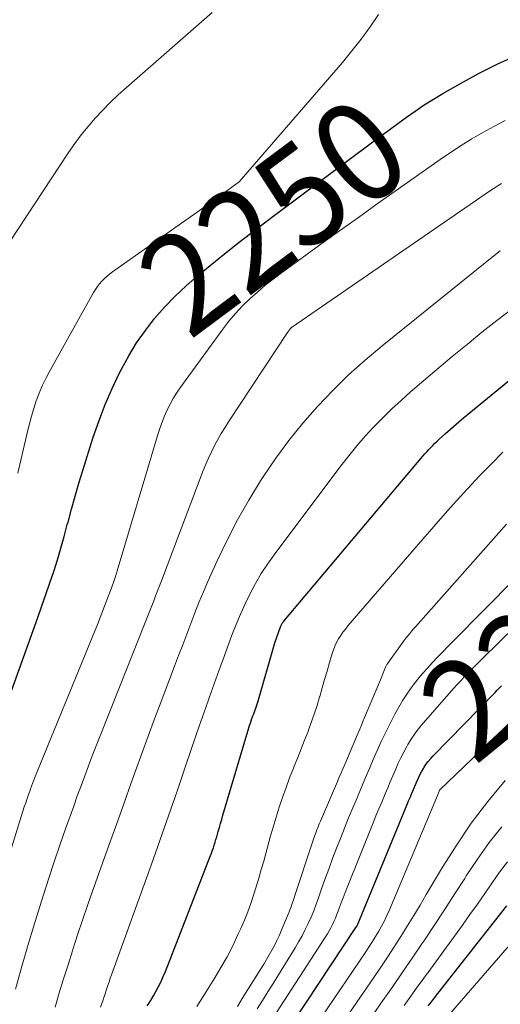
# Model space of a CAD drawing. Units: feet. Extents: x 1159172 to 1166672, y 7056711 to 7061370.
# Drawn here: x 1159543 to 1159591, y 7060689 to 7060787 of the extents above; entities that cross this region are included whole.
import ezdxf
from ezdxf.enums import TextEntityAlignment as Align

# ---------------------------------------------------------------- set-up
doc = ezdxf.new("R2010")
doc.units = ezdxf.units.FT
doc.header["$MEASUREMENT"] = 0
doc.layers.add('Level 44', color=7, linetype='Continuous', lineweight=0)
doc.layers.add('Level 45', color=7, linetype='Continuous', lineweight=0)
doc.styles.add('Style-ENGINEERING', font='ENGINEERING.shx')

msp = doc.modelspace()

# ---------------------------------------------------------------- linework, layer by layer
at = {"layer": 'Level 44', "color": 32, "linetype": 'Continuous', "lineweight": 30, "flags": 128}
for points, elevation in [([(1159540.74, 7060715.77), (1159544.98, 7060727.48), (1159545.39, 7060728.63), (1159545.79, 7060729.78), (1159546.18, 7060730.93), (1159546.56, 7060732.08), (1159546.93, 7060733.24), (1159547.28, 7060734.41), (1159547.61, 7060735.58), (1159547.92, 7060736.75), (1159547.99, 7060737), (1159548.33, 7060738.3), (1159548.69, 7060739.6), (1159549.07, 7060740.89), (1159549.47, 7060742.17), (1159550.52, 7060745.51), (1159551.09, 7060747.15), (1159551.7, 7060748.76), (1159552.39, 7060750.35), (1159553.14, 7060751.91), (1159553.33, 7060752.29), (1159554.06, 7060753.62), (1159554.85, 7060754.91), (1159555.72, 7060756.14), (1159556.65, 7060757.34), (1159557.65, 7060758.48), (1159558.69, 7060759.58), (1159559.79, 7060760.62), (1159560.93, 7060761.62), (1159561.83, 7060762.36), (1159563.47, 7060763.69), (1159565.11, 7060765), (1159566.78, 7060766.28), (1159568.46, 7060767.55), (1159578.33, 7060774.9), (1159579.2, 7060775.55), (1159580.07, 7060776.19), (1159580.94, 7060776.83), (1159581.82, 7060777.47), (1159582.7, 7060778.09), (1159583.6, 7060778.7), (1159584.51, 7060779.27), (1159585.44, 7060779.83), (1159587.22, 7060780.85), (1159589.07, 7060781.86), (1159590.95, 7060782.81), (1159592.87, 7060783.66)], 2250), ([(1159555.89, 7060688.65), (1159556.06, 7060688.89), (1159556.22, 7060689.14), (1159556.38, 7060689.4), (1159556.53, 7060689.66), (1159556.78, 7060690.1), (1159557.04, 7060690.59), (1159557.29, 7060691.08), (1159557.51, 7060691.59), (1159557.73, 7060692.1), (1159562.23, 7060703.67), (1159562.33, 7060703.93), (1159562.43, 7060704.2), (1159562.52, 7060704.46), (1159562.61, 7060704.73), (1159562.69, 7060705), (1159562.78, 7060705.27), (1159562.86, 7060705.54), (1159562.94, 7060705.81), (1159563.01, 7060706.08), (1159563.13, 7060706.48), (1159563.24, 7060706.89), (1159563.36, 7060707.29), (1159563.48, 7060707.7), (1159566.07, 7060716.44), (1159566.14, 7060716.68), (1159566.22, 7060716.91), (1159566.29, 7060717.14), (1159566.38, 7060717.37), (1159566.4, 7060717.44), (1159566.47, 7060717.63), (1159566.55, 7060717.83), (1159566.62, 7060718.03), (1159566.69, 7060718.23), (1159566.76, 7060718.42), (1159566.83, 7060718.62), (1159566.89, 7060718.82), (1159566.95, 7060719.02), (1159568.66, 7060724.94), (1159569.23, 7060726.53), (1159569.26, 7060726.6), (1159569.3, 7060726.68), (1159569.33, 7060726.75), (1159569.37, 7060726.83), (1159569.41, 7060726.9), (1159569.45, 7060726.97), (1159569.5, 7060727.03), (1159569.55, 7060727.1), (1159583.47, 7060743.6), (1159583.66, 7060743.82), (1159583.85, 7060744.04), (1159584.05, 7060744.25), (1159584.25, 7060744.47), (1159584.46, 7060744.67), (1159584.67, 7060744.88), (1159584.88, 7060745.08), (1159585.09, 7060745.28), (1159585.72, 7060745.85), (1159586.25, 7060746.33), (1159586.78, 7060746.8), (1159587.33, 7060747.27), (1159587.88, 7060747.72), (1159595.09, 7060753.61)], 2260), ([(1159569.31, 7060685.19), (1159576.76, 7060696.47), (1159576.88, 7060696.65), (1159581.78, 7060708.53), (1159581.92, 7060708.87), (1159582.07, 7060709.22), (1159582.21, 7060709.56), (1159582.36, 7060709.91), (1159582.39, 7060709.99), (1159582.52, 7060710.29), (1159582.65, 7060710.6), (1159582.78, 7060710.91), (1159582.91, 7060711.21), (1159583.05, 7060711.51), (1159583.19, 7060711.81), (1159583.35, 7060712.1), (1159583.52, 7060712.39), (1159583.57, 7060712.46), (1159583.77, 7060712.78), (1159584, 7060713.08), (1159584.24, 7060713.37), (1159584.49, 7060713.64), (1159590.68, 7060719.99), (1159590.89, 7060720.2), (1159591.1, 7060720.41), (1159591.31, 7060720.63)], 2270), ([(1159584, 7060688.65), (1159584.32, 7060689.06), (1159584.63, 7060689.47), (1159584.95, 7060689.89), (1159591.84, 7060698.64)], 2280)]:
    msp.add_lwpolyline(points, dxfattribs=dict(at, elevation=elevation))
at = {"layer": 'Level 45', "color": 32, "linetype": 'Continuous', "lineweight": 0, "flags": 128}
for points, elevation in [([(1159541.31, 7060763.72), (1159548.04, 7060773.93), (1159548.66, 7060774.83), (1159549.31, 7060775.71), (1159550, 7060776.56), (1159550.71, 7060777.38), (1159551.46, 7060778.18), (1159552.22, 7060778.96), (1159553.02, 7060779.72), (1159553.83, 7060780.45), (1159562.41, 7060787.95)], 2246), ([(1159542.98, 7060741.88), (1159543.94, 7060746.05), (1159544.14, 7060746.83), (1159544.34, 7060747.6), (1159544.58, 7060748.37), (1159544.82, 7060749.13), (1159545.1, 7060749.89), (1159545.41, 7060750.62), (1159545.76, 7060751.35), (1159546.13, 7060752.06), (1159550.55, 7060759.96), (1159550.73, 7060760.26), (1159550.93, 7060760.56), (1159551.15, 7060760.83), (1159551.38, 7060761.1), (1159551.63, 7060761.35), (1159551.89, 7060761.58), (1159552.17, 7060761.81), (1159552.45, 7060762.02), (1159562.28, 7060768.96), (1159562.44, 7060769.07), (1159562.6, 7060769.19), (1159562.76, 7060769.3), (1159562.91, 7060769.42), (1159565.09, 7060771), (1159575.41, 7060782.94), (1159576.37, 7060784.1), (1159577.29, 7060785.28), (1159578.18, 7060786.5), (1159579.02, 7060787.74)], 2248), ([(1159541.21, 7060700.77), (1159543.49, 7060708.1), (1159543.62, 7060708.53), (1159543.76, 7060708.95), (1159543.9, 7060709.37), (1159544.04, 7060709.79), (1159544.16, 7060710.11), (1159544.25, 7060710.36), (1159544.34, 7060710.62), (1159544.43, 7060710.88), (1159544.53, 7060711.13), (1159544.63, 7060711.39), (1159544.73, 7060711.65), (1159544.83, 7060711.9), (1159544.93, 7060712.15), (1159550.95, 7060726.76), (1159552.51, 7060730.86), (1159552.55, 7060730.96), (1159552.58, 7060731.06), (1159552.62, 7060731.16), (1159552.65, 7060731.26), (1159552.68, 7060731.36), (1159552.71, 7060731.46), (1159552.74, 7060731.56), (1159552.77, 7060731.66), (1159552.78, 7060731.68), (1159552.81, 7060731.79), (1159552.84, 7060731.9), (1159552.87, 7060732.01), (1159552.9, 7060732.12), (1159557.01, 7060745.85), (1159557.21, 7060746.47), (1159557.43, 7060747.08), (1159557.67, 7060747.69), (1159557.94, 7060748.28), (1159558.23, 7060748.87), (1159558.54, 7060749.44), (1159558.89, 7060749.99), (1159559.26, 7060750.53), (1159563.46, 7060756.28), (1159564.08, 7060757.09), (1159564.74, 7060757.87), (1159565.44, 7060758.61), (1159566.17, 7060759.33), (1159566.93, 7060760), (1159567.71, 7060760.67), (1159568.51, 7060761.3), (1159569.33, 7060761.92), (1159571.4, 7060763.42), (1159573.26, 7060764.78), (1159575.13, 7060766.12), (1159577.01, 7060767.46), (1159578.89, 7060768.8), (1159585.17, 7060773.24), (1159586.22, 7060773.95), (1159587.27, 7060774.65), (1159588.35, 7060775.31), (1159589.44, 7060775.96), (1159590.56, 7060776.56), (1159591.68, 7060777.14)], 2252), ([(1159542.74, 7060690.32), (1159543.4, 7060692.73), (1159544.11, 7060695.12), (1159544.84, 7060697.51), (1159545.54, 7060699.75), (1159546.07, 7060701.41), (1159546.61, 7060703.06), (1159547.17, 7060704.71), (1159547.75, 7060706.35), (1159548.2, 7060707.61), (1159548.56, 7060708.62), (1159548.92, 7060709.63), (1159549.29, 7060710.64), (1159549.66, 7060711.64), (1159550.03, 7060712.64), (1159550.41, 7060713.65), (1159550.8, 7060714.64), (1159551.19, 7060715.64), (1159555.78, 7060727.13), (1159555.98, 7060727.63), (1159556.18, 7060728.13), (1159556.37, 7060728.63), (1159556.56, 7060729.13), (1159556.75, 7060729.64), (1159556.95, 7060730.14), (1159557.14, 7060730.64), (1159557.33, 7060731.14), (1159561.51, 7060742.15), (1159561.77, 7060742.78), (1159562.04, 7060743.41), (1159562.33, 7060744.04), (1159562.64, 7060744.65), (1159562.96, 7060745.26), (1159563.3, 7060745.85), (1159563.66, 7060746.44), (1159564.03, 7060747.02), (1159569.94, 7060755.94), (1159570.22, 7060756.34), (1159570.26, 7060756.39), (1159570.34, 7060756.44), (1159590.23, 7060770.15), (1159590.58, 7060770.39), (1159590.94, 7060770.62), (1159591.31, 7060770.84)], 2254), ([(1159546.7, 7060688.52), (1159547.12, 7060689.94), (1159547.55, 7060691.35), (1159547.99, 7060692.76), (1159548.43, 7060694.16), (1159548.47, 7060694.29), (1159548.94, 7060695.75), (1159549.43, 7060697.22), (1159549.93, 7060698.67), (1159550.44, 7060700.12), (1159552.24, 7060705.15), (1159552.87, 7060706.89), (1159553.49, 7060708.64), (1159554.11, 7060710.39), (1159554.74, 7060712.13), (1159555.36, 7060713.88), (1159556, 7060715.62), (1159556.65, 7060717.35), (1159557.3, 7060719.09), (1159558.65, 7060722.62), (1159559.05, 7060723.68), (1159559.46, 7060724.74), (1159559.86, 7060725.8), (1159560.25, 7060726.86), (1159560.66, 7060727.92), (1159561.08, 7060728.98), (1159561.52, 7060730.02), (1159561.98, 7060731.06), (1159562.91, 7060733.15), (1159563.89, 7060735.2), (1159564.92, 7060737.23), (1159566.05, 7060739.2), (1159567.24, 7060741.14), (1159567.51, 7060741.54), (1159568.76, 7060743.38), (1159570.07, 7060745.17), (1159571.46, 7060746.89), (1159572.92, 7060748.56), (1159574.46, 7060750.16), (1159576.04, 7060751.72), (1159577.69, 7060753.2), (1159579.39, 7060754.63), (1159590.72, 7060763.75), (1159591.2, 7060764.13)], 2256), ([(1159551.24, 7060688.52), (1159551.37, 7060688.88), (1159551.49, 7060689.24), (1159551.61, 7060689.6), (1159551.73, 7060689.96), (1159551.85, 7060690.32), (1159551.97, 7060690.68), (1159552.09, 7060691.05), (1159552.21, 7060691.41), (1159552.33, 7060691.77), (1159552.46, 7060692.13), (1159556.29, 7060702.73), (1159557.17, 7060705.19), (1159558.04, 7060707.66), (1159558.9, 7060710.12), (1159559.74, 7060712.6), (1159560.78, 7060715.65), (1159561.1, 7060716.6), (1159561.43, 7060717.54), (1159561.76, 7060718.49), (1159562.09, 7060719.43), (1159562.43, 7060720.37), (1159562.77, 7060721.31), (1159563.11, 7060722.25), (1159563.46, 7060723.19), (1159564.38, 7060725.7), (1159564.79, 7060726.76), (1159565.22, 7060727.81), (1159565.69, 7060728.85), (1159566.19, 7060729.88), (1159566.72, 7060730.88), (1159567.3, 7060731.86), (1159567.92, 7060732.81), (1159568.58, 7060733.74), (1159575.27, 7060742.64), (1159576.05, 7060743.64), (1159576.86, 7060744.62), (1159577.69, 7060745.58), (1159578.55, 7060746.52), (1159579.44, 7060747.42), (1159580.34, 7060748.31), (1159581.28, 7060749.17), (1159582.23, 7060750.01), (1159586.4, 7060753.54), (1159587.87, 7060754.77), (1159589.35, 7060755.98), (1159590.86, 7060757.16), (1159592.37, 7060758.33)], 2258), ([(1159560.86, 7060688.6), (1159561.27, 7060689.23), (1159561.67, 7060689.86), (1159562.65, 7060691.44), (1159563.28, 7060692.5), (1159563.89, 7060693.57), (1159564.45, 7060694.66), (1159564.98, 7060695.77), (1159565.26, 7060696.4), (1159565.62, 7060697.21), (1159565.95, 7060698.04), (1159566.26, 7060698.87), (1159566.54, 7060699.71), (1159566.81, 7060700.56), (1159567.07, 7060701.41), (1159567.31, 7060702.27), (1159567.55, 7060703.12), (1159567.93, 7060704.51), (1159568.21, 7060705.51), (1159568.5, 7060706.51), (1159568.8, 7060707.51), (1159569.11, 7060708.5), (1159569.43, 7060709.49), (1159569.78, 7060710.47), (1159570.14, 7060711.44), (1159570.52, 7060712.41), (1159570.61, 7060712.62), (1159570.96, 7060713.48), (1159571.3, 7060714.34), (1159571.64, 7060715.21), (1159571.98, 7060716.07), (1159572, 7060716.11), (1159572.31, 7060716.96), (1159572.6, 7060717.81), (1159572.88, 7060718.67), (1159573.14, 7060719.54), (1159573.15, 7060719.59), (1159573.39, 7060720.43), (1159573.63, 7060721.27), (1159573.88, 7060722.12), (1159574.13, 7060722.96), (1159574.4, 7060723.87), (1159574.53, 7060724.25), (1159574.67, 7060724.62), (1159574.84, 7060724.98), (1159575.03, 7060725.33), (1159575.25, 7060725.67), (1159575.47, 7060726), (1159575.71, 7060726.32), (1159575.96, 7060726.63), (1159582.34, 7060734.03), (1159583.45, 7060735.31), (1159584.56, 7060736.58), (1159585.68, 7060737.85), (1159586.8, 7060739.11), (1159587.94, 7060740.35), (1159589.09, 7060741.59), (1159590.27, 7060742.8), (1159591.45, 7060744)], 2262), ([(1159564.92, 7060688.58), (1159565.41, 7060689.38), (1159567.27, 7060692.37), (1159567.55, 7060692.83), (1159567.83, 7060693.29), (1159568.1, 7060693.75), (1159568.37, 7060694.22), (1159568.62, 7060694.7), (1159568.87, 7060695.17), (1159569.09, 7060695.66), (1159569.31, 7060696.16), (1159570.08, 7060698.04), (1159570.25, 7060698.47), (1159570.41, 7060698.9), (1159570.57, 7060699.34), (1159570.71, 7060699.78), (1159572.32, 7060704.72), (1159572.42, 7060705.02), (1159572.53, 7060705.33), (1159572.64, 7060705.63), (1159572.75, 7060705.94), (1159572.86, 7060706.24), (1159572.98, 7060706.54), (1159573.1, 7060706.84), (1159573.23, 7060707.13), (1159574.92, 7060711.08), (1159575.1, 7060711.51), (1159575.29, 7060711.93), (1159575.47, 7060712.36), (1159575.65, 7060712.79), (1159576.99, 7060715.94), (1159577.15, 7060716.32), (1159577.31, 7060716.7), (1159577.47, 7060717.08), (1159577.64, 7060717.46), (1159579.23, 7060721.24), (1159579.66, 7060722.35), (1159579.72, 7060722.49), (1159579.79, 7060722.63), (1159579.86, 7060722.77), (1159579.95, 7060722.9), (1159581.38, 7060724.9), (1159581.57, 7060725.15), (1159581.76, 7060725.4), (1159581.95, 7060725.65), (1159582.15, 7060725.88), (1159582.36, 7060726.13), (1159582.57, 7060726.36), (1159582.78, 7060726.6), (1159582.98, 7060726.84), (1159591.81, 7060736.81)], 2264), ([(1159566.9, 7060688.34), (1159567.44, 7060689.2), (1159567.97, 7060690.05), (1159568.5, 7060690.9), (1159569.03, 7060691.76), (1159570.69, 7060694.45), (1159571.04, 7060695.05), (1159571.38, 7060695.65), (1159571.7, 7060696.27), (1159572, 7060696.89), (1159572.28, 7060697.52), (1159572.55, 7060698.16), (1159572.79, 7060698.81), (1159573.03, 7060699.46), (1159573.3, 7060700.24), (1159573.67, 7060701.29), (1159574.05, 7060702.33), (1159574.44, 7060703.37), (1159574.83, 7060704.4), (1159575.22, 7060705.39), (1159575.62, 7060706.41), (1159576.03, 7060707.43), (1159576.45, 7060708.45), (1159576.88, 7060709.46), (1159576.98, 7060709.7), (1159577.36, 7060710.59), (1159577.74, 7060711.49), (1159578.12, 7060712.39), (1159578.5, 7060713.28), (1159578.89, 7060714.17), (1159579.3, 7060715.06), (1159579.72, 7060715.94), (1159580.16, 7060716.81), (1159580.66, 7060717.8), (1159581.06, 7060718.52), (1159581.47, 7060719.22), (1159581.93, 7060719.91), (1159582.4, 7060720.58), (1159582.5, 7060720.71), (1159582.96, 7060721.29), (1159583.43, 7060721.86), (1159583.91, 7060722.42), (1159584.42, 7060722.97), (1159584.93, 7060723.5), (1159585.45, 7060724.03), (1159585.96, 7060724.57), (1159586.48, 7060725.09), (1159595.76, 7060734.46)], 2266), ([(1159568.54, 7060687.52), (1159573.73, 7060695.54), (1159573.91, 7060695.84), (1159574.09, 7060696.14), (1159574.26, 7060696.45), (1159574.42, 7060696.77), (1159574.57, 7060697.09), (1159574.71, 7060697.41), (1159574.84, 7060697.73), (1159574.97, 7060698.06), (1159575.1, 7060698.43), (1159575.29, 7060698.95), (1159575.48, 7060699.46), (1159575.68, 7060699.97), (1159575.88, 7060700.49), (1159578.5, 7060706.96), (1159578.77, 7060707.65), (1159579.05, 7060708.33), (1159579.34, 7060709.01), (1159579.62, 7060709.69), (1159579.69, 7060709.84), (1159579.94, 7060710.44), (1159580.2, 7060711.04), (1159580.45, 7060711.65), (1159580.71, 7060712.25), (1159580.97, 7060712.84), (1159581.25, 7060713.43), (1159581.55, 7060714.01), (1159581.87, 7060714.58), (1159581.97, 7060714.76), (1159582.37, 7060715.41), (1159582.79, 7060716.03), (1159583.25, 7060716.63), (1159583.74, 7060717.21), (1159586.53, 7060720.37), (1159586.88, 7060720.76), (1159587.24, 7060721.15), (1159587.59, 7060721.53), (1159587.96, 7060721.9), (1159588.33, 7060722.28), (1159588.69, 7060722.65), (1159589.06, 7060723.02), (1159589.44, 7060723.39), (1159594.3, 7060728.17)], 2268), ([(1159572.7, 7060686.59), (1159577.77, 7060694.07), (1159578.1, 7060694.57), (1159578.42, 7060695.08), (1159578.74, 7060695.59), (1159579.04, 7060696.11), (1159579.33, 7060696.63), (1159579.61, 7060697.16), (1159579.87, 7060697.7), (1159580.11, 7060698.25), (1159584.91, 7060709.68), (1159585.08, 7060710.11), (1159585.1, 7060710.16), (1159585.12, 7060710.2), (1159585.15, 7060710.24), (1159594.89, 7060719.57)], 2272), ([(1159576.12, 7060687.97), (1159578.56, 7060691.5), (1159579.25, 7060692.51), (1159579.93, 7060693.53), (1159580.6, 7060694.56), (1159581.26, 7060695.59), (1159581.9, 7060696.63), (1159582.54, 7060697.68), (1159583.18, 7060698.72), (1159583.8, 7060699.78), (1159585.33, 7060702.36), (1159586.78, 7060704.66), (1159588.3, 7060706.91), (1159589.95, 7060709.07), (1159591.67, 7060711.17)], 2274), ([(1159578.48, 7060687.78), (1159579.46, 7060689.19), (1159580.44, 7060690.6), (1159581.42, 7060692.01), (1159582.4, 7060693.43), (1159583.36, 7060694.85), (1159583.54, 7060695.11), (1159584.58, 7060696.67), (1159585.61, 7060698.24), (1159586.63, 7060699.81), (1159587.64, 7060701.39), (1159587.8, 7060701.65), (1159588.93, 7060703.33), (1159590.1, 7060704.98), (1159591.35, 7060706.56)], 2276), ([(1159581.58, 7060688.7), (1159582.24, 7060689.61), (1159582.89, 7060690.52), (1159583.55, 7060691.42), (1159584.21, 7060692.33), (1159587.41, 7060696.72), (1159588.16, 7060697.77), (1159588.91, 7060698.82), (1159589.65, 7060699.89), (1159590.38, 7060700.95), (1159591.13, 7060702.01), (1159591.91, 7060703.04)], 2278), ([(1159586.21, 7060687.91), (1159595.37, 7060698.5)], 2282)]:
    msp.add_lwpolyline(points, dxfattribs=dict(at, elevation=elevation))

# ---------------------------------------------------------------- texts
at = {"layer": 'Level 44', "color": 32, "linetype": 'Continuous', "lineweight": 13, "style": 'Style-ENGINEERING', "width": 0.94}
for s, rotation, p in [(' 2250 ', 36.66585, (1159568.538, 7060767.615, 2250)), (' 2270 ', 39.20456, (1159596.488, 7060725.449, 2270))]:
    msp.add_text(s, height=10, rotation=rotation, dxfattribs=at).set_placement(p, align=Align.MIDDLE_CENTER)

doc.saveas('drawing.dxf')
